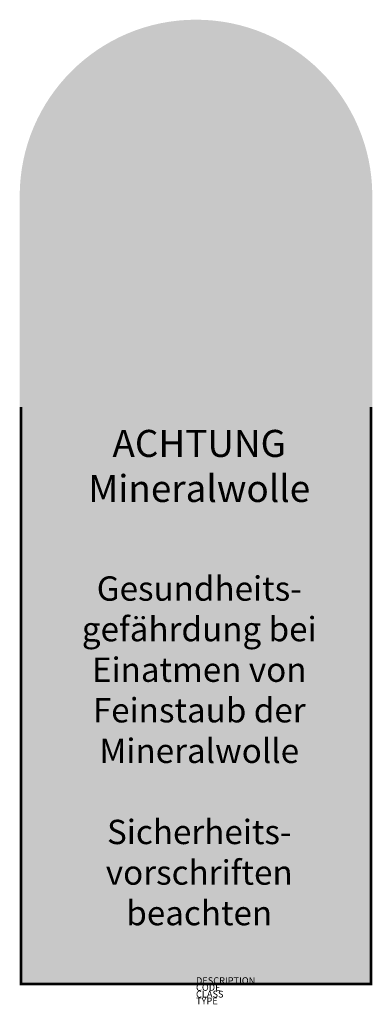
# Model space of a CAD drawing. Units: metres. Extents: x -368 to 675, y 664 to 3577.
import ezdxf

# ---------------------------------------------------------------- set-up
doc = ezdxf.new("R2010")
doc.units = ezdxf.units.M
for name, color, linetype in [('M_ALG_GRA_____$schwarz', 250, 'Continuous'), ('M_ALG_SFF_____$rot', 10, 'Continuous'), ('M_ALG_SFF_____$schwarz', 250, 'Continuous')]:
    doc.layers.add(name, color=color, linetype=linetype)
doc.layers.add('M_ALG_SFF_____$weiss', color=7, linetype='Continuous', true_color=0xffffff)
doc.layers.add('M_ALG_TXT_____$weiss', color=7, linetype='Continuous', true_color=0xffffff)
doc.styles.add('ISH_BrsArial', font='ARIAL.TTF')
doc.styles.add('ISOCP_SHX', font='Isocp.shx')

msp = doc.modelspace()

# ---------------------------------------------------------------- hatches: boundary and pattern name
at = {"layer": 'M_ALG_SFF_____$rot'}
h = msp.add_hatch(color=256, dxfattribs=at)
h.dxf.hatch_style = 1
h.paths.add_polyline_path([(671.3, 2431.2), (-364.2, 2431.2), (-364.2, 723.9), (671.3, 723.9)])
at = {"layer": 'M_ALG_SFF_____$schwarz'}
h = msp.add_hatch(color=256, dxfattribs=at)
h.dxf.hatch_style = 1
h.paths.add_polyline_path([(-368.2, 3057.2), (-368.2, 2431.2), (675.3, 2431.2), (675.3, 3057.2, 0.996334)])
h.paths.add_polyline_path([(239, 3099.3, -0.558035), (594.5, 3092), (594.5, 2586), (414.5, 2586), (414.5, 2986, 1), (243.5, 2986), (243.5, 2586), (63.5, 2586), (63.5, 2986, 1), (-107.5, 2986), (-107.5, 2586), (-287.5, 2586), (-287.5, 3186), (-107.5, 3186), (-107.5, 3106, -0.532218)], flags=16)
at = {"layer": 'M_ALG_SFF_____$weiss'}
h = msp.add_hatch(color=256, dxfattribs=at)
h.dxf.hatch_style = 1
h.paths.add_polyline_path([(-107.5, 3106), (-107.5, 3186), (-287.5, 3186), (-287.5, 2586), (-107.5, 2586), (-107.5, 2986, -1), (63.5, 2986), (63.5, 2586), (243.5, 2586), (243.5, 2986, -1), (414.5, 2986), (414.5, 2586), (594.5, 2586), (594.5, 3092, 0.558035), (239, 3099.3, 0.532218)])
msp.add_hatch(color=256, dxfattribs=at).paths.add_polyline_path([(63.5, 2986), (63.5, 2586), (243.5, 2586), (243.5, 2986, -1), (414.5, 2986), (414.5, 2586), (594.5, 2586), (594.5, 3092, 0.558035), (239, 3099.3, 0.532218), (-107.5, 3106), (-107.5, 3186), (-287.5, 3186), (-287.5, 2586), (-107.5, 2586), (-107.5, 2986, -1)])

# ---------------------------------------------------------------- linework, layer by layer
at = {"layer": 'M_ALG_GRA_____$schwarz', "const_width": 8}
msp.add_lwpolyline([(-364.2, 2431.2), (-364.2, 723.9), (671.3, 723.9), (671.3, 2431.2)], dxfattribs=at)

# ---------------------------------------------------------------- texts
at = {"style": 'ISOCP_SHX', "flags": 3}
for tag, p, s in [('DESCRIPTION', (153.5, 723.9), ''), ('CODE', (153.5, 703.9), ''), ('CLASS', (153.5, 683.9), 'fire protection'), ('TYPE', (153.5, 663.9), '')]:
    msp.add_attdef(tag, p, s, height=20, dxfattribs=at)
at = {"layer": 'M_ALG_TXT_____$weiss', "insert": (163.1, 2363.4), "char_height": 100, "width": 769.858, "attachment_point": 2, "style": 'ISH_BrsArial'}
msp.add_mtext('{\\H0.8x;ACHTUNG}\\P{\\H0.8x;Mineralwolle\\P}\\P{\\H0.72x;Gesundheits-\\Pgefährdung bei Einatmen von\\PFeinstaub der\\PMineralwolle\\P\\PSicherheits-\\Pvorschriften\\Pbeachten}', dxfattribs=at)

doc.saveas('drawing.dxf')
